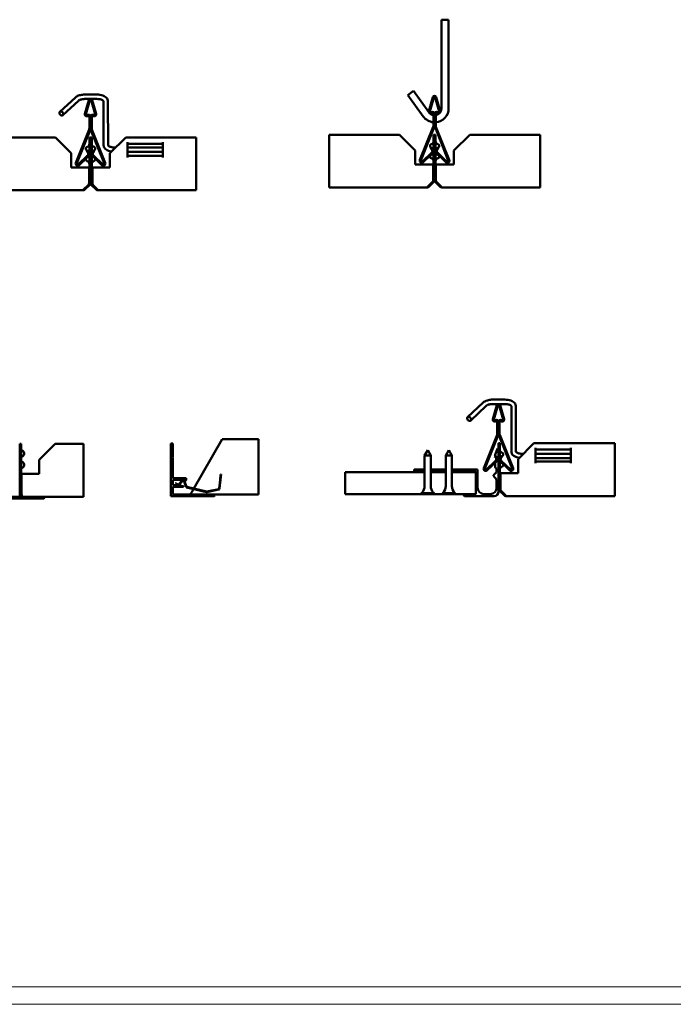
# Model space of a CAD drawing. Units: millimetres. Extents: x -10973 to 9580, y 1373 to 3055.
# Drawn here: x 8782 to 9154, y 1373 to 1932 of the extents above; entities that cross this region are included whole.
import ezdxf

# ---------------------------------------------------------------- set-up
doc = ezdxf.new("R2010")
doc.units = ezdxf.units.MM
doc.header["$LTSCALE"] = 5
doc.layers.get('0').update_dxf_attribs({"lineweight": 25})
for name, color, linetype, lineweight in [('Bruchlinie (ISO)', 7, 'Continuous', 50), ('FURAL_02_Text', 7, 'Continuous', 18), ('Sichtbar (ISO)', 7, 'Continuous', 50)]:
    doc.layers.add(name, color=color, linetype=linetype, lineweight=lineweight)

# ---------------------------------------------------------------- blocks, each defined once
blk = doc.blocks.new('Ränder Fural_A0 für Marketing')
at = {"layer": 'FURAL_02_Text'}
for p, q in [((1184, 5), (20, 5)), ((1189, 0), (0, 0))]:
    blk.add_line(p, q, dxfattribs=at)

msp = doc.modelspace()

# ---------------------------------------------------------------- linework, layer by layer
at = {"layer": 'Bruchlinie (ISO)'}
for p, q in [((9025.91, 1932.12), (9021.91, 1932.12)), ((8818.42, 1691.08), (8818.42, 1662.48)), ((8917.88, 1693.79), (8917.88, 1663.72)), ((9120.28, 1691.47), (9120.28, 1665.59)), ((8967.09, 1662.57), (8967.09, 1675.07)), ((8818.42, 1661.08), (8818.42, 1662.48)), ((8917.88, 1662.32), (8917.88, 1663.72)), ((9120.28, 1664.6), (9120.28, 1665.59)), ((9120.28, 1664.6), (9120.28, 1661.88)), ((9120.28, 1661.47), (9120.28, 1661.88))]:
    msp.add_line(p, q, dxfattribs=at)
at = {"layer": 'Sichtbar (ISO)'}
for p, q in [((9021.91, 1881.83), (9021.91, 1932.12)), ((9025.91, 1881.83), (9025.91, 1932.12)), ((9002.62, 1889.26), (9005.86, 1891.61)), ((9005.86, 1891.61), (9014.67, 1879.48)), ((8804.89, 1879.78), (8813.74, 1887.93)), ((8806.58, 1877.94), (8815.44, 1886.09)), ((8819.01, 1889.56), (8826, 1889.57)), ((8819.01, 1887.06), (8826, 1887.07)), ((8819.15, 1878.59), (8821.4, 1886.46)), ((8821.98, 1886.3), (8819.73, 1878.42)), ((8824.99, 1878.42), (8822.74, 1886.3)), ((8823.32, 1886.46), (8825.57, 1878.59)), ((8829.75, 1885.9), (8829.79, 1860.7)), ((8832.25, 1885.9), (8832.29, 1860.71)), ((9002.62, 1889.26), (9011.44, 1877.12)), ((9014.7, 1880.18), (9016.95, 1888.06)), ((9017.53, 1887.89), (9015.28, 1880.02)), ((9020.54, 1880.02), (9018.3, 1887.89)), ((9018.87, 1888.06), (9021.12, 1880.18)), ((8820.46, 1877.85), (8820.66, 1877.97)), ((8820.96, 1877.45), (8820.76, 1877.34)), ((8821.71, 1870.39), (8821.71, 1877.02)), ((8822.31, 1877.02), (8822.31, 1870.39)), ((8822.41, 1870.39), (8822.41, 1877.02)), ((8823.01, 1877.02), (8823.01, 1870.39)), ((8823.96, 1877.34), (8823.76, 1877.45)), ((8824.06, 1877.97), (8824.26, 1877.85)), ((9016.01, 1879.45), (9016.21, 1879.56)), ((9016.51, 1879.04), (9016.31, 1878.93)), ((9017.26, 1871.98), (9017.26, 1878.61)), ((9017.86, 1878.61), (9017.86, 1871.98)), ((9017.96, 1871.98), (9017.96, 1878.61)), ((9018.56, 1878.61), (9018.56, 1871.98)), ((9019.51, 1878.93), (9019.31, 1879.04)), ((9019.61, 1879.56), (9019.81, 1879.45)), ((8814, 1850.84), (8821.57, 1869.64)), ((8822.12, 1869.42), (8814.55, 1850.61)), ((8830.17, 1850.61), (8822.6, 1869.42)), ((8823.15, 1869.64), (8830.72, 1850.84)), ((9009.55, 1852.43), (9017.12, 1871.23)), ((9017.67, 1871.01), (9010.1, 1852.2)), ((9025.72, 1852.2), (9018.15, 1871.01)), ((9018.71, 1871.23), (9026.27, 1852.43)), ((8762.36, 1865.19), (8802.41, 1865.19)), ((8811.41, 1856.19), (8802.41, 1865.19)), ((8821.76, 1856.19), (8821.76, 1865.19)), ((8821.76, 1865.19), (8822.36, 1865.19)), ((8822.36, 1865.19), (8823.06, 1865.19)), ((8822.36, 1865.19), (8822.36, 1856.19)), ((8823.06, 1865.19), (8823.06, 1856.19)), ((8842.41, 1865.19), (8833.41, 1856.19)), ((8842.41, 1865.19), (8882.36, 1865.19)), ((8882.36, 1839.3), (8882.36, 1865.19)), ((8957.91, 1866.78), (8957.91, 1840.81)), ((8957.91, 1866.78), (8997.96, 1866.78)), ((9006.96, 1857.78), (8997.96, 1866.78)), ((9017.31, 1857.78), (9017.31, 1866.78)), ((9017.31, 1866.78), (9017.91, 1866.78)), ((9017.91, 1866.78), (9017.91, 1857.78)), ((9017.91, 1857.78), (9017.91, 1866.78)), ((9017.91, 1866.78), (9018.51, 1866.78)), ((9018.51, 1866.78), (9018.51, 1857.78)), ((9037.86, 1866.78), (9028.86, 1857.78)), ((9037.86, 1866.78), (9077.91, 1866.78)), ((9077.91, 1840.81), (9077.91, 1866.78)), ((8819.76, 1858.6), (8819.76, 1858.98)), ((8820.1, 1857.44), (8820.46, 1857.79)), ((8820.76, 1856.76), (8820.1, 1857.44)), ((8820.35, 1859.75), (8820.43, 1859.77)), ((8820.35, 1857.83), (8820.43, 1857.81)), ((8820.65, 1857.73), (8821.19, 1857.17)), ((8823.53, 1857.17), (8824.12, 1857.79)), ((8824.62, 1857.44), (8823.96, 1856.76)), ((8824.22, 1857.83), (8824.62, 1857.44)), ((8824.96, 1859.03), (8824.96, 1858.65)), ((8836.04, 1859.53), (8836.76, 1859.53)), ((8843.36, 1853.83), (8843.36, 1862.54)), ((8863.36, 1861.59), (8843.36, 1861.59)), ((8843.36, 1859.54), (8863.36, 1859.57)), ((8863.36, 1853.83), (8863.36, 1862.54)), ((9006.96, 1849.78), (9006.96, 1857.78)), ((9015.31, 1860.19), (9015.31, 1860.57)), ((9015.65, 1859.03), (9016.02, 1859.39)), ((9016.31, 1858.35), (9015.65, 1859.03)), ((9015.9, 1861.34), (9015.98, 1861.36)), ((9015.9, 1859.42), (9015.98, 1859.4)), ((9016.2, 1859.32), (9016.74, 1858.77)), ((9017.31, 1849.78), (9017.31, 1857.78)), ((9017.91, 1857.78), (9017.31, 1857.78)), ((9017.91, 1857.78), (9017.91, 1849.78)), ((9017.91, 1849.78), (9017.91, 1857.78)), ((9017.91, 1857.78), (9018.51, 1857.78)), ((9018.51, 1857.78), (9018.51, 1849.78)), ((9019.08, 1858.77), (9019.62, 1859.32)), ((9020.17, 1859.03), (9019.51, 1858.35)), ((9019.81, 1859.39), (9020.17, 1859.03)), ((9019.92, 1861.34), (9019.84, 1861.36)), ((9019.92, 1859.42), (9019.84, 1859.4)), ((9020.51, 1860.57), (9020.51, 1860.19)), ((9028.86, 1857.78), (9028.86, 1849.78)), ((8811.41, 1848.19), (8811.41, 1856.19)), ((8815.53, 1849.96), (8820.73, 1854.99)), ((8819.82, 1853.27), (8815.94, 1849.52)), ((8819.76, 1852.6), (8819.76, 1852.98)), ((8821.15, 1854.56), (8820.29, 1853.73)), ((8820.35, 1853.75), (8820.43, 1853.77)), ((8820.35, 1851.83), (8820.43, 1851.81)), ((8821.76, 1848.19), (8821.76, 1856.19)), ((8822.36, 1856.19), (8821.76, 1856.19)), ((8822.36, 1856.19), (8823.06, 1856.19)), ((8822.36, 1856.19), (8822.36, 1848.19)), ((8823.06, 1856.19), (8823.06, 1848.19)), ((8824.35, 1853.8), (8823.57, 1854.56)), ((8823.99, 1854.99), (8829.19, 1849.96)), ((8828.78, 1849.52), (8824.93, 1853.25)), ((8824.96, 1853.03), (8824.96, 1852.65)), ((8833.41, 1856.19), (8833.41, 1848.19)), ((8843.36, 1857.04), (8863.36, 1857.07)), ((8843.36, 1854.79), (8863.36, 1854.79)), ((9011.08, 1851.55), (9016.28, 1856.58)), ((9015.37, 1854.86), (9011.5, 1851.12)), ((9015.31, 1854.19), (9015.31, 1854.57)), ((9016.7, 1856.15), (9015.84, 1855.32)), ((9015.9, 1855.34), (9015.98, 1855.36)), ((9015.9, 1853.42), (9015.98, 1853.4)), ((9019.98, 1855.32), (9019.12, 1856.15)), ((9019.54, 1856.58), (9024.74, 1851.55)), ((9019.92, 1855.34), (9019.84, 1855.36)), ((9019.92, 1853.42), (9019.84, 1853.4)), ((9024.33, 1851.12), (9020.45, 1854.86)), ((9020.51, 1854.57), (9020.51, 1854.19)), ((8821.56, 1848.19), (8811.41, 1848.19)), ((8821.56, 1839.22), (8821.56, 1848.19)), ((8821.76, 1848.19), (8821.76, 1839.22)), ((8822.36, 1848.19), (8821.76, 1848.19)), ((8823.06, 1848.19), (8822.36, 1848.19)), ((8822.36, 1848.19), (8822.36, 1848.19)), ((8822.36, 1839.22), (8822.36, 1848.19)), ((8823.06, 1839.3), (8823.06, 1848.19)), ((8833.41, 1848.19), (8823.41, 1848.19)), ((8823.41, 1839.3), (8823.41, 1848.19)), ((9017.11, 1849.78), (9006.96, 1849.78)), ((9017.11, 1840.81), (9017.11, 1849.78)), ((9017.31, 1849.78), (9017.31, 1840.81)), ((9017.91, 1849.78), (9017.31, 1849.78)), ((9017.91, 1840.81), (9017.91, 1849.78)), ((9017.91, 1849.78), (9018.51, 1849.78)), ((9017.91, 1840.81), (9017.91, 1849.78)), ((9018.51, 1849.78), (9018.51, 1840.81)), ((9018.71, 1840.81), (9018.71, 1849.78)), ((9028.86, 1849.78), (9018.71, 1849.78)), ((8957.91, 1839.96), (8957.91, 1840.81)), ((9017.31, 1840.81), (9017.91, 1840.81)), ((9018.51, 1840.81), (9017.91, 1840.81)), ((9077.91, 1840.81), (9077.91, 1839.96)), ((8818.33, 1835.19), (8762.36, 1835.19)), ((8821.23, 1838.37), (8818.4, 1835.54)), ((8818.79, 1835.93), (8819.1, 1835.61)), ((8819.1, 1835.61), (8819.18, 1835.54)), ((8819.18, 1835.54), (8822.01, 1838.37)), ((8821.35, 1838.56), (8821.58, 1838.8)), ((8821.77, 1838.6), (8821.58, 1838.8)), ((8821.76, 1839.22), (8822.36, 1839.22)), ((8822.01, 1838.37), (8821.77, 1838.6)), ((8823.26, 1838.81), (8822.77, 1838.31)), ((8822.77, 1838.31), (8825.49, 1835.6)), ((8823.52, 1838.55), (8823.26, 1838.81)), ((8826.33, 1835.6), (8823.61, 1838.31)), ((8825.91, 1836.02), (8825.49, 1835.6)), ((8882.36, 1835.19), (8826.48, 1835.19)), ((8882.36, 1839.3), (8882.36, 1838.31)), ((8882.36, 1835.6), (8882.36, 1838.31)), ((8882.36, 1835.6), (8882.36, 1835.19)), ((8957.91, 1839.96), (8957.91, 1837.13)), ((8957.91, 1836.78), (8957.91, 1837.13)), ((9013.88, 1836.78), (8957.91, 1836.78)), ((9016.79, 1839.96), (9013.95, 1837.13)), ((9014.34, 1837.52), (9014.65, 1837.21)), ((9014.65, 1837.21), (9014.73, 1837.13)), ((9014.73, 1837.13), (9017.56, 1839.96)), ((9016.9, 1840.16), (9017.14, 1840.39)), ((9017.33, 1840.2), (9017.14, 1840.39)), ((9017.56, 1839.96), (9017.33, 1840.2)), ((9018.34, 1840.04), (9018.26, 1839.96)), ((9018.26, 1839.96), (9021.09, 1837.13)), ((9018.5, 1840.2), (9018.34, 1840.04)), ((9018.69, 1840.39), (9018.5, 1840.2)), ((9018.92, 1840.16), (9018.69, 1840.39)), ((9021.87, 1837.13), (9019.04, 1839.96)), ((9021.17, 1837.21), (9021.09, 1837.13)), ((9021.48, 1837.52), (9021.17, 1837.21)), ((9077.91, 1836.78), (9021.94, 1836.78)), ((9077.91, 1837.13), (9077.91, 1839.96)), ((9077.91, 1837.13), (9077.91, 1836.78)), ((9036.7, 1706.23), (9045.57, 1714.57)), ((9038.42, 1704.41), (9047.28, 1712.75)), ((9050.85, 1716.24), (9057.83, 1716.24)), ((9050.85, 1713.74), (9057.83, 1713.74)), ((9053.24, 1713.01), (9050.99, 1705.14)), ((9051.57, 1704.98), (9053.82, 1712.85)), ((9054.59, 1712.85), (9056.83, 1704.97)), ((9057.41, 1705.14), (9055.17, 1713.01)), ((9061.58, 1712.5), (9061.58, 1686.67)), ((9064.08, 1712.5), (9064.08, 1686.67)), ((9052.5, 1704.52), (9052.3, 1704.41)), ((9052.6, 1703.89), (9052.8, 1704)), ((9053.55, 1703.57), (9053.55, 1696.94)), ((9054.15, 1696.94), (9054.15, 1703.57)), ((9054.25, 1703.57), (9054.25, 1696.94)), ((9054.85, 1696.94), (9054.85, 1703.57)), ((9055.6, 1704), (9055.8, 1703.88)), ((9056.1, 1704.4), (9055.9, 1704.52)), ((9053.4, 1696.2), (9045.87, 1677.39)), ((9046.43, 1677.16), (9053.96, 1695.97)), ((9054.43, 1695.97), (9061.94, 1677.16)), ((9062.5, 1677.38), (9054.99, 1696.19)), ((8782.15, 1682.08), (8782.15, 1691.08)), ((8782.15, 1691.08), (8782.85, 1691.08)), ((8782.85, 1691.08), (8782.85, 1682.08)), ((8802.2, 1691.08), (8793.2, 1682.08)), ((8802.2, 1691.08), (8818.42, 1691.08)), ((8868.08, 1691.32), (8868.08, 1661.32)), ((8869.08, 1691.32), (8868.08, 1691.32)), ((8869.08, 1683.52), (8869.08, 1691.32)), ((8897.25, 1693.79), (8881.06, 1665.74)), ((8897.25, 1693.79), (8917.88, 1693.79)), ((9054.29, 1682.47), (9054.29, 1691.47)), ((9054.29, 1691.47), (9054.99, 1691.47)), ((9054.99, 1691.47), (9054.99, 1682.47)), ((9074.34, 1691.47), (9065.34, 1682.47)), ((9074.34, 1691.47), (9120.28, 1691.47)), ((8784.11, 1686.98), (8783.03, 1687.89)), ((8784.11, 1684.28), (8783.03, 1683.37)), ((8784.65, 1685.83), (8784.65, 1685.43)), ((9013.98, 1687.61), (9012.23, 1684.41)), ((9015.73, 1684.41), (9012.23, 1684.41)), ((9012.23, 1667.03), (9012.23, 1684.41)), ((9013.98, 1687.61), (9015.73, 1684.41)), ((9015.73, 1667.03), (9015.73, 1684.41)), ((9025.98, 1687.61), (9024.23, 1684.41)), ((9027.73, 1684.41), (9024.23, 1684.41)), ((9024.23, 1667.03), (9024.23, 1684.41)), ((9025.98, 1687.61), (9027.73, 1684.41)), ((9027.73, 1667.03), (9027.73, 1684.41)), ((9051.98, 1683.99), (9052.41, 1684.41)), ((9051.98, 1683.99), (9052.64, 1683.31)), ((9052.29, 1684.82), (9053.72, 1688.47)), ((9052.29, 1684.29), (9052.29, 1684.82)), ((9053.07, 1683.72), (9052.41, 1684.41)), ((9053.72, 1688.47), (9054.29, 1688.47)), ((9055.97, 1684.41), (9055.31, 1683.72)), ((9055.74, 1683.31), (9056.4, 1683.99)), ((9056.4, 1683.99), (9055.97, 1684.41)), ((9056.89, 1685.31), (9056.89, 1684.93)), ((9067.83, 1685.43), (9068.3, 1685.43)), ((9075.29, 1680.12), (9075.29, 1688.82)), ((9095.29, 1687.87), (9075.29, 1687.87)), ((9075.29, 1685.43), (9095.29, 1685.43)), ((9095.29, 1680.12), (9095.29, 1688.82)), ((8782.15, 1674.08), (8782.15, 1682.08)), ((8782.15, 1682.08), (8782.85, 1682.08)), ((8782.85, 1682.08), (8782.85, 1674.08)), ((8784.11, 1680.48), (8783.03, 1681.39)), ((8784.65, 1679.33), (8784.65, 1678.92)), ((8793.2, 1682.08), (8793.2, 1674.08)), ((8868.88, 1683.32), (8869.08, 1683.52)), ((8869.08, 1683.12), (8868.88, 1683.32)), ((8869.08, 1672.02), (8869.08, 1683.12)), ((9052.61, 1681.54), (9047.4, 1676.51)), ((9047.82, 1676.08), (9053.02, 1681.11)), ((9052.29, 1678.07), (9052.29, 1680.27)), ((9053.19, 1681.17), (9053.19, 1681.29)), ((9054.29, 1674.47), (9054.29, 1682.47)), ((9054.29, 1682.47), (9054.99, 1682.47)), ((9054.99, 1682.47), (9054.99, 1674.47)), ((9055.35, 1681.11), (9060.55, 1676.07)), ((9060.97, 1676.5), (9055.77, 1681.54)), ((9056.89, 1679.31), (9056.89, 1678.93)), ((9065.34, 1682.47), (9065.34, 1674.47)), ((9075.29, 1682.93), (9095.29, 1682.93)), ((9075.29, 1681.07), (9095.29, 1681.07)), ((8782.15, 1674.08), (8782.15, 1662.48)), ((8782.85, 1674.08), (8782.15, 1674.08)), ((8782.85, 1662.48), (8782.85, 1674.08)), ((8784.11, 1677.78), (8783.03, 1676.86)), ((8783.2, 1662.48), (8783.2, 1674.08)), ((8793.2, 1674.08), (8783.2, 1674.08)), ((8895.99, 1670.72), (8896.32, 1673.7)), ((8896.62, 1673.67), (8896.29, 1670.69)), ((8896.62, 1673.67), (8896.32, 1673.7)), ((9012.23, 1675.07), (8967.09, 1675.07)), ((9006.39, 1676.57), (9012.23, 1676.57)), ((9006.39, 1675.47), (9006.39, 1676.57)), ((9012.23, 1675.47), (9006.39, 1675.47)), ((9015.73, 1676.57), (9024.23, 1676.57)), ((9024.23, 1675.47), (9015.73, 1675.47)), ((9024.23, 1675.07), (9015.73, 1675.07)), ((9027.73, 1676.57), (9042.39, 1676.57)), ((9041.29, 1675.47), (9027.73, 1675.47)), ((9041.29, 1675.07), (9027.73, 1675.07)), ((9041.29, 1675.07), (9041.29, 1675.47)), ((9041.29, 1675.07), (9041.29, 1662.57)), ((9042.39, 1676.57), (9042.39, 1666.17)), ((9053.19, 1670.77), (9051.47, 1672.89)), ((9051.51, 1673.56), (9052.45, 1674.51)), ((9053.09, 1674.77), (9053.19, 1674.77)), ((9053.19, 1674.77), (9053.19, 1677.17)), ((9054.99, 1674.47), (9054.29, 1674.47)), ((9054.29, 1674.47), (9054.29, 1665.59)), ((9054.99, 1665.59), (9054.99, 1674.47)), ((9065.34, 1674.47), (9055.34, 1674.47)), ((9055.34, 1665.59), (9055.34, 1674.47)), ((8869.08, 1670.72), (8875.49, 1670.72)), ((8869.08, 1667.72), (8869.08, 1670.72)), ((8872.3, 1667.72), (8869.08, 1667.72)), ((8876.68, 1671.52), (8869.58, 1671.52)), ((8870.94, 1668.86), (8870.74, 1668.63)), ((8870.74, 1668.63), (8871.8, 1667.72)), ((8870.94, 1668.86), (8872, 1667.94)), ((8874.94, 1667.02), (8872.3, 1667.72)), ((8874.62, 1670.52), (8872.42, 1667.97)), ((8872.65, 1667.78), (8874.85, 1670.32)), ((8875.36, 1670.22), (8876.55, 1666.79)), ((8875.64, 1670.32), (8876.83, 1666.89)), ((8876.68, 1670.77), (8876.68, 1671.52)), ((8895.99, 1670.72), (8895.43, 1665.69)), ((8896.29, 1670.69), (8895.73, 1665.66)), ((9053.19, 1666.17), (9053.19, 1670.77)), ((8782.85, 1662.48), (8782.15, 1662.48)), ((8869.08, 1662.82), (8869.08, 1666.12)), ((8869.58, 1666.62), (8874.88, 1666.62)), ((8893.08, 1662.32), (8869.58, 1662.32)), ((8876.98, 1666.4), (8888.2, 1663.74)), ((8877.05, 1666.7), (8888.27, 1664.03)), ((8879.08, 1662.32), (8879.89, 1663.72)), ((8880.9, 1665.47), (8879.89, 1663.72)), ((8888.4, 1664.03), (8895.19, 1665.43)), ((8888.46, 1663.74), (8895.25, 1665.13)), ((8892.68, 1661.32), (8893.08, 1661.72)), ((8893.08, 1661.72), (8893.08, 1662.32)), ((8917.88, 1662.32), (8893.08, 1662.32)), ((9041.29, 1662.57), (8967.09, 1662.57)), ((9010.77, 1663.49), (9010.33, 1663.06)), ((9017.63, 1663.06), (9010.33, 1663.06)), ((9010.33, 1662.61), (9010.33, 1663.06)), ((9017.63, 1662.61), (9010.33, 1662.61)), ((9017.2, 1663.49), (9017.63, 1663.06)), ((9017.63, 1662.61), (9017.63, 1663.06)), ((9022.77, 1663.49), (9022.33, 1663.06)), ((9029.63, 1663.06), (9022.33, 1663.06)), ((9022.33, 1662.61), (9022.33, 1663.06)), ((9029.63, 1662.61), (9022.33, 1662.61)), ((9029.2, 1663.49), (9029.63, 1663.06)), ((9029.63, 1662.61), (9029.63, 1663.06)), ((9034.29, 1662.17), (9034.29, 1662.57)), ((9034.99, 1661.47), (9034.29, 1662.17)), ((9045.99, 1662.57), (9049.59, 1662.57)), ((9054.29, 1665.59), (9054.29, 1663.97)), ((9055.19, 1665.09), (9054.7, 1664.6)), ((9054.7, 1664.6), (9057.41, 1661.88)), ((9055.45, 1664.84), (9055.19, 1665.09)), ((9058.26, 1661.88), (9055.54, 1664.6)), ((9057.84, 1662.3), (9057.41, 1661.88)), ((8771.15, 1660.08), (8795.75, 1660.08)), ((8796.15, 1661.08), (8772.65, 1661.08)), ((8795.75, 1660.08), (8796.15, 1660.48)), ((8818.42, 1661.08), (8796.15, 1661.08)), ((8796.15, 1660.48), (8796.15, 1661.08)), ((8868.08, 1661.32), (8892.68, 1661.32)), ((9051.79, 1661.47), (9034.99, 1661.47)), ((9120.28, 1661.47), (9058.4, 1661.47))]:
    msp.add_line(p, q, dxfattribs=at)
for centre, radius, start, end in [((8822.36, 1886.19), 1, 119.2816, 164.0757), ((8822.36, 1886.19), 0.4, 15.9243, 164.0757), ((8822.36, 1886.19), 1, 15.9243, 60.8627), ((9017.91, 1887.78), 1, 15.9243, 164.0757), ((9017.91, 1887.78), 0.4, 15.9243, 164.0757), ((9015.76, 1879.88), 1.1, 164.0757, 300), ((9015.76, 1879.88), 0.5, 164.0757, 300), ((9017.91, 1881.83), 8, 274.6604, 0), ((9017.91, 1881.83), 4, 279.352, 0), ((9020.06, 1879.88), 1.1, 240, 15.9243), ((9020.06, 1879.88), 0.5, 240, 15.9243), ((8820.21, 1878.29), 1.1, 164.0757, 300), ((8820.21, 1878.29), 0.5, 164.0757, 300), ((8821.21, 1877.02), 1.1, 0, 120), ((8821.21, 1877.02), 0.5, 0, 120), ((8823.51, 1877.02), 1.1, 60, 180), ((8823.51, 1877.02), 0.5, 60, 180), ((8824.51, 1878.29), 1.1, 240, 15.9243), ((8824.51, 1878.29), 0.5, 240, 15.9243), ((9017.91, 1881.83), 8, 216, 265.3396), ((9017.91, 1881.83), 4, 216, 260.648), ((9016.76, 1878.61), 1.1, 0, 120), ((9016.76, 1878.61), 0.5, 0, 120), ((9017.91, 1881.83), 4, 269.2838, 270.7162), ((9019.06, 1878.61), 1.1, 60, 180), ((9019.06, 1878.61), 0.5, 60, 180), ((8819.71, 1870.39), 2, 338.0766, 0), ((8819.71, 1870.39), 2.6, 338.0766, 0), ((8825.01, 1870.39), 2.6, 180, 201.9234), ((8825.01, 1870.39), 2, 180, 201.9234), ((9015.26, 1871.98), 2, 338.0766, 0), ((9015.26, 1871.98), 2.6, 338.0766, 0), ((9017.91, 1881.83), 8, 269.6419, 270.3581), ((9020.56, 1871.98), 2.6, 180, 201.9234), ((9020.56, 1871.98), 2, 180, 201.9234), ((9015.51, 1863.1), 1.8, 285, 0), ((9020.31, 1863.1), 1.8, 180, 255), ((8820.56, 1858.98), 0.8, 105, 180), ((8820.56, 1858.6), 0.8, 180, 255), ((8819.96, 1861.51), 1.8, 285, 0), ((8819.96, 1856.07), 1.8, 0, 75), ((8824.86, 1861.53), 1.8, 180, 254.3815), ((8824.86, 1856.14), 1.8, 105.6185, 180), ((8824.16, 1859.03), 0.8, 0, 74.3815), ((8824.16, 1858.65), 0.8, 285.6185, 0), ((9016.11, 1860.57), 0.8, 105, 180), ((9016.11, 1860.19), 0.8, 180, 255), ((9015.51, 1857.66), 1.8, 0, 75), ((9015.41, 1857.48), 1.25, 314.0534, 44.0534), ((9015.41, 1857.48), 1.85, 314.0534, 44.0534), ((9020.31, 1857.66), 1.8, 105, 180), ((9020.41, 1857.48), 1.85, 135.9466, 225.9466), ((9020.41, 1857.48), 1.25, 135.9466, 225.9466), ((9019.71, 1860.57), 0.8, 0, 75), ((9019.71, 1860.19), 0.8, 285, 0), ((8820.56, 1852.98), 0.8, 105, 180), ((8820.56, 1852.6), 0.8, 180, 255), ((8819.96, 1855.51), 1.8, 285, 0), ((8819.96, 1850.07), 1.8, 0, 75), ((8819.86, 1855.89), 1.25, 314.0534, 44.0534), ((8819.86, 1855.89), 1.85, 314.0534, 44.0534), ((8824.86, 1855.53), 1.8, 180, 254.3815), ((8824.86, 1855.89), 1.85, 193.5633, 225.9466), ((8824.86, 1850.14), 1.8, 105.6185, 180), ((8824.86, 1855.89), 1.85, 135.9466, 164.8498), ((8824.86, 1855.89), 1.25, 135.9466, 225.9466), ((8824.16, 1853.03), 0.8, 0, 74.3815), ((8824.16, 1852.65), 0.8, 285.6185, 0), ((9010.66, 1851.98), 1.2, 158.0766, 314.0534), ((9010.66, 1851.98), 0.6, 158.0766, 314.0534), ((9016.11, 1854.57), 0.8, 105, 180), ((9016.11, 1854.19), 0.8, 180, 255), ((9015.51, 1857.1), 1.8, 285, 0), ((9015.51, 1851.66), 1.8, 0, 75), ((9020.31, 1857.1), 1.8, 180, 255), ((9020.31, 1851.66), 1.8, 105, 180), ((9019.71, 1854.57), 0.8, 0, 75), ((9019.71, 1854.19), 0.8, 285, 0), ((9025.16, 1851.98), 1.2, 225.9466, 21.9234), ((9025.16, 1851.98), 0.6, 225.9466, 21.9234), ((8815.11, 1850.39), 1.2, 158.0766, 314.0534), ((8815.11, 1850.39), 0.6, 158.0766, 314.0534), ((8829.61, 1850.39), 1.2, 225.9466, 21.9234), ((8829.61, 1850.39), 0.6, 225.9466, 21.9234), ((8823.76, 1839.3), 0.7, 180, 225), ((9054.2, 1712.74), 1, 15.8915, 164.043), ((9054.2, 1712.74), 0.4, 15.8915, 164.043), ((9052.05, 1704.84), 1.1, 164.043, 299.9673), ((9052.05, 1704.84), 0.5, 164.043, 299.9673), ((9053.05, 1703.57), 1.1, 359.9673, 119.9673), ((9053.05, 1703.57), 0.5, 359.9673, 119.9673), ((9055.35, 1703.57), 1.1, 59.9673, 179.9673), ((9055.35, 1703.57), 0.5, 59.9673, 179.9673), ((9056.35, 1704.84), 1.1, 239.9673, 15.8915), ((9056.35, 1704.84), 0.5, 239.9673, 15.8915), ((9051.55, 1696.94), 2, 338.175, 359.9673), ((9051.55, 1696.94), 2.6, 338.175, 359.9673), ((9056.85, 1696.94), 2.6, 179.9673, 201.7595), ((9056.85, 1696.94), 2, 179.9673, 201.7595), ((8783.35, 1688.27), 0.5, 180, 230), ((8783.15, 1685.83), 1.5, 0, 50), ((8783.15, 1685.43), 1.5, 310, 0), ((9056.79, 1687.81), 1.8, 180, 254.3815), ((9056.79, 1682.43), 1.8, 105.6185, 107.6514), ((9056.09, 1685.31), 0.8, 0, 74.3815), ((9056.09, 1684.93), 0.8, 285.6185, 0), ((8783.35, 1682.98), 0.5, 130, 180), ((8783.35, 1681.77), 0.5, 180, 230), ((8783.15, 1679.33), 1.5, 0, 50), ((8783.15, 1678.92), 1.5, 310, 0), ((9053.19, 1680.27), 0.9, 171.2001, 180), ((9051.74, 1682.44), 1.25, 314.0206, 44.0206), ((9051.74, 1682.44), 1.85, 314.0206, 44.0206), ((9053.19, 1680.27), 0.9, 90, 97.0122), ((9056.64, 1682.44), 1.85, 135.9139, 153.112), ((9056.64, 1682.44), 1.85, 206.888, 225.9139), ((9056.79, 1681.81), 1.8, 187.8896, 254.3815), ((9056.64, 1682.44), 1.25, 135.9139, 225.9139), ((9056.09, 1679.31), 0.8, 59.2864, 74.3815), ((9056.09, 1678.93), 0.8, 285.6185, 0), ((9056.09, 1679.31), 0.8, 0, 32.5414), ((8783.35, 1676.48), 0.5, 130, 180), ((9046.98, 1676.94), 1.2, 158.175, 314.0206), ((9046.98, 1676.94), 0.6, 158.175, 314.0206), ((9051.86, 1673.21), 0.5, 135, 218.966), ((9053.19, 1678.07), 0.9, 180, 270), ((9053.09, 1673.87), 0.9, 90, 135), ((9056.79, 1676.43), 1.8, 105.6185, 180), ((9061.38, 1676.93), 1.2, 225.9139, 21.7595), ((9061.38, 1676.93), 0.6, 225.9139, 21.7595), ((8869.58, 1672.02), 0.5, 180, 270), ((8872.19, 1668.17), 0.6, 229.1477, 319.1477), ((8872.19, 1668.17), 0.3, 229.1477, 319.1477), ((8875.07, 1670.12), 0.6, 19.1477, 139.1477), ((8875.07, 1670.12), 0.3, 19.1477, 139.1477), ((8876.08, 1670.77), 0.6, 184.7366, 0.0175), ((8869.58, 1666.12), 0.5, 90, 180), ((8869.58, 1662.82), 0.5, 180, 270), ((8874.88, 1666.82), 0.2, 270, 75), ((8877.12, 1666.99), 0.6, 199.1477, 256.6477), ((8877.12, 1666.99), 0.3, 199.1477, 256.6477), ((8888.34, 1664.32), 0.6, 256.6477, 281.6477), ((8888.34, 1664.32), 0.3, 256.6477, 281.6477), ((8895.13, 1665.72), 0.3, 281.6477, 353.6477), ((8895.13, 1665.72), 0.6, 281.6477, 353.6477), ((9007.23, 1667.03), 5, 315, 0), ((9020.73, 1667.03), 5, 180, 225), ((9019.23, 1667.03), 5, 315, 0), ((9032.73, 1667.03), 5, 180, 225), ((9045.99, 1666.17), 3.6, 180, 270), ((9049.59, 1666.17), 3.6, 270, 0), ((9051.79, 1663.97), 2.5, 270, 0), ((9055.69, 1665.59), 0.7, 180, 225)]:
    msp.add_arc(centre, radius, start, end, dxfattribs=at)
for centre, major_axis, ratio in [((8805.74, 1878.86), (0.846, -0.92), 0.773536), ((9037.56, 1705.32), (0.856, -0.91), 0.767362)]:
    msp.add_ellipse(centre, major_axis=major_axis, ratio=ratio, dxfattribs=at)
for points, knots in [([(8813.74, 1887.93), (8813.99, 1888.16), (8814.27, 1888.36), (8814.88, 1888.7), (8815.2, 1888.85), (8815.89, 1889.11), (8816.26, 1889.21), (8817.01, 1889.38), (8817.4, 1889.45), (8818.2, 1889.53), (8818.6, 1889.56), (8819.01, 1889.56)], [3.627532, 3.627532, 3.627532, 3.627532, 3.844503, 3.844503, 4.061475, 4.061475, 4.278446, 4.278446, 4.495417, 4.495417, 4.712389, 4.712389, 4.712389, 4.712389]), ([(8815.44, 1886.09), (8815.53, 1886.17), (8815.65, 1886.27), (8815.98, 1886.46), (8816.19, 1886.55), (8816.65, 1886.72), (8816.91, 1886.8), (8817.46, 1886.92), (8817.76, 1886.97), (8818.38, 1887.04), (8818.69, 1887.06), (8819.01, 1887.06)], [3.627532, 3.627532, 3.627532, 3.627532, 3.844503, 3.844503, 4.061475, 4.061475, 4.278446, 4.278446, 4.495417, 4.495417, 4.712389, 4.712389, 4.712389, 4.712389]), ([(8826, 1889.57), (8826.58, 1889.57), (8827.17, 1889.52), (8828.3, 1889.35), (8828.84, 1889.21), (8829.86, 1888.86), (8830.32, 1888.64), (8831.15, 1888.09), (8831.51, 1887.76), (8832.03, 1886.99), (8832.2, 1886.57), (8832.25, 1886.05), (8832.25, 1885.97), (8832.25, 1885.9)], [4.712389, 4.712389, 4.712389, 4.712389, 5.026548, 5.026548, 5.340708, 5.340708, 5.654867, 5.654867, 5.969026, 5.969026, 6.239028, 6.239028, 6.283185, 6.283185, 6.283185, 6.283185]), ([(8826, 1887.07), (8826.42, 1887.07), (8826.85, 1887.04), (8827.64, 1886.92), (8828.01, 1886.84), (8828.65, 1886.64), (8828.93, 1886.52), (8829.35, 1886.3), (8829.5, 1886.18), (8829.69, 1886), (8829.73, 1885.94), (8829.75, 1885.9), (8829.75, 1885.89), (8829.75, 1885.89)], [4.712389, 4.712389, 4.712389, 4.712389, 5.001454, 5.001454, 5.286608, 5.286608, 5.559337, 5.559337, 5.811964, 5.811964, 6.050639, 6.050639, 6.119579, 6.119579, 6.119579, 6.119579]), ([(8829.79, 1860.7), (8829.79, 1860.36), (8829.86, 1860.01), (8830.15, 1859.36), (8830.37, 1859.06), (8830.96, 1858.44), (8831.37, 1858.16), (8832.28, 1857.7), (8832.78, 1857.51), (8833.66, 1857.28), (8834.01, 1857.21), (8834.38, 1857.15)], [3.141593, 3.141593, 3.141593, 3.141593, 3.347568, 3.347568, 3.582564, 3.582564, 3.896723, 3.896723, 4.210883, 4.210883, 4.411994, 4.411994, 4.411994, 4.411994]), ([(8832.29, 1860.71), (8832.29, 1860.71), (8832.29, 1860.69), (8832.36, 1860.59), (8832.44, 1860.5), (8832.72, 1860.29), (8832.9, 1860.18), (8833.37, 1859.97), (8833.66, 1859.87), (8834.32, 1859.69), (8834.7, 1859.62), (8835.4, 1859.55), (8835.72, 1859.53), (8836.04, 1859.53)], [3.256137, 3.256137, 3.256137, 3.256137, 3.455752, 3.455752, 3.715223, 3.715223, 3.956845, 3.956845, 4.216847, 4.216847, 4.493947, 4.493947, 4.712389, 4.712389, 4.712389, 4.712389]), ([(9045.57, 1714.57), (9045.82, 1714.81), (9046.1, 1715.01), (9046.7, 1715.37), (9047.03, 1715.52), (9047.72, 1715.78), (9048.09, 1715.89), (9048.84, 1716.06), (9049.24, 1716.13), (9050.04, 1716.22), (9050.44, 1716.24), (9050.85, 1716.24)], [3.627532, 3.627532, 3.627532, 3.627532, 3.844503, 3.844503, 4.061475, 4.061475, 4.278446, 4.278446, 4.495417, 4.495417, 4.712389, 4.712389, 4.712389, 4.712389]), ([(9047.28, 1712.75), (9047.37, 1712.84), (9047.5, 1712.93), (9047.83, 1713.13), (9048.03, 1713.22), (9048.49, 1713.4), (9048.75, 1713.48), (9049.3, 1713.6), (9049.6, 1713.65), (9050.21, 1713.72), (9050.53, 1713.74), (9050.85, 1713.74)], [3.627532, 3.627532, 3.627532, 3.627532, 3.844503, 3.844503, 4.061475, 4.061475, 4.278446, 4.278446, 4.495417, 4.495417, 4.712389, 4.712389, 4.712389, 4.712389]), ([(9057.83, 1716.24), (9058.42, 1716.24), (9059.01, 1716.19), (9060.15, 1716.01), (9060.69, 1715.87), (9061.7, 1715.51), (9062.17, 1715.28), (9063, 1714.71), (9063.36, 1714.37), (9063.87, 1713.59), (9064.04, 1713.17), (9064.08, 1712.65), (9064.08, 1712.58), (9064.08, 1712.5)], [4.712389, 4.712389, 4.712389, 4.712389, 5.026548, 5.026548, 5.340708, 5.340708, 5.654867, 5.654867, 5.969026, 5.969026, 6.239804, 6.239804, 6.283185, 6.283185, 6.283185, 6.283185]), ([(9057.83, 1713.74), (9058.26, 1713.74), (9058.68, 1713.71), (9059.47, 1713.59), (9059.84, 1713.5), (9060.48, 1713.3), (9060.75, 1713.18), (9061.17, 1712.95), (9061.32, 1712.83), (9061.51, 1712.64), (9061.56, 1712.57), (9061.58, 1712.51), (9061.58, 1712.5), (9061.58, 1712.5)], [4.712389, 4.712389, 4.712389, 4.712389, 5.001065, 5.001065, 5.285925, 5.285925, 5.558814, 5.558814, 5.812942, 5.812942, 6.056358, 6.056358, 6.23067, 6.23067, 6.23067, 6.23067]), ([(9061.58, 1686.67), (9061.58, 1686.31), (9061.66, 1685.97), (9061.95, 1685.3), (9062.17, 1684.98), (9062.78, 1684.36), (9063.19, 1684.07), (9064.11, 1683.6), (9064.61, 1683.41), (9065.41, 1683.2), (9065.68, 1683.14), (9065.96, 1683.09)], [3.141593, 3.141593, 3.141593, 3.141593, 3.352114, 3.352114, 3.591205, 3.591205, 3.905364, 3.905364, 4.219524, 4.219524, 4.373933, 4.373933, 4.373933, 4.373933]), ([(9064.08, 1686.67), (9064.08, 1686.67), (9064.08, 1686.65), (9064.17, 1686.52), (9064.26, 1686.41), (9064.55, 1686.19), (9064.74, 1686.08), (9065.22, 1685.86), (9065.51, 1685.76), (9066.18, 1685.58), (9066.56, 1685.52), (9067.24, 1685.45), (9067.54, 1685.43), (9067.83, 1685.43)], [3.194108, 3.194108, 3.194108, 3.194108, 3.455752, 3.455752, 3.724109, 3.724109, 3.969178, 3.969178, 4.230922, 4.230922, 4.508643, 4.508643, 4.712389, 4.712389, 4.712389, 4.712389]), ([(8782.15, 1662.48), (8782.15, 1661.9), (8782.55, 1661.34), (8783.1, 1661.15), (8783.24, 1661.1), (8783.4, 1661.08), (8783.55, 1661.08)], [0, 0, 0, 0, 1.241743, 1.241743, 1.241743, 1.570796, 1.570796, 1.570796, 1.570796]), ([(8783.31, 1661.82), (8783.07, 1661.92), (8782.88, 1662.15), (8782.85, 1662.41), (8782.85, 1662.43), (8782.85, 1662.46), (8782.85, 1662.48)], [0.351655, 0.351655, 0.351655, 0.351655, 1.47669, 1.47669, 1.47669, 1.570796, 1.570796, 1.570796, 1.570796]), ([(8783.55, 1661.08), (8783.46, 1661.08), (8783.36, 1661.48), (8783.27, 1662.03), (8783.25, 1662.17), (8783.22, 1662.32), (8783.2, 1662.48)], [0, 0, 0, 0, 1.241743, 1.241743, 1.241743, 1.570796, 1.570796, 1.570796, 1.570796])]:
    msp.add_open_spline(points, degree=3, knots=knots, dxfattribs=at)
for points in [[(9016.9, 1840.16), (9017, 1840.34), (9017.07, 1840.57), (9017.11, 1840.81)], [(9017.14, 1840.39), (9017.24, 1840.49), (9017.31, 1840.64), (9017.31, 1840.81)], [(9017.91, 1840.81), (9017.91, 1840.47), (9017.76, 1840.17), (9017.56, 1839.96)], [(9018.11, 1840.16), (9017.98, 1840.34), (9017.91, 1840.57), (9017.91, 1840.81)], [(9018.51, 1840.81), (9018.51, 1840.65), (9018.58, 1840.49), (9018.69, 1840.39)], [(9018.71, 1840.81), (9018.76, 1840.48), (9018.88, 1840.17), (9019.04, 1839.96)], [(8818.4, 1835.54), (8818.38, 1835.32), (8818.35, 1835.19), (8818.33, 1835.19)], [(8818.33, 1835.19), (8818.64, 1835.19), (8818.95, 1835.32), (8819.18, 1835.54)], [(8821.23, 1838.37), (8821.28, 1838.43), (8821.31, 1838.49), (8821.35, 1838.56)], [(8821.35, 1838.56), (8821.45, 1838.75), (8821.52, 1838.98), (8821.56, 1839.22)], [(8821.58, 1838.8), (8821.69, 1838.9), (8821.76, 1839.05), (8821.76, 1839.22)], [(8822.36, 1839.22), (8822.36, 1838.88), (8822.21, 1838.58), (8822.01, 1838.37)], [(8822.36, 1839.3), (8822.36, 1838.94), (8822.51, 1838.57), (8822.77, 1838.31)], [(8823.61, 1838.31), (8823.49, 1838.57), (8823.41, 1838.94), (8823.41, 1839.3)], [(8825.49, 1835.6), (8825.74, 1835.34), (8826.11, 1835.19), (8826.48, 1835.19)], [(8826.48, 1835.19), (8826.43, 1835.19), (8826.38, 1835.34), (8826.33, 1835.6)], [(9013.95, 1837.13), (9013.93, 1836.91), (9013.9, 1836.78), (9013.88, 1836.78)], [(9013.88, 1836.78), (9014.19, 1836.78), (9014.5, 1836.91), (9014.73, 1837.13)], [(9016.79, 1839.96), (9016.83, 1840.02), (9016.87, 1840.09), (9016.9, 1840.16)], [(9018.26, 1839.96), (9018.2, 1840.02), (9018.15, 1840.09), (9018.11, 1840.16)], [(9021.09, 1837.13), (9021.32, 1836.91), (9021.63, 1836.78), (9021.94, 1836.78)], [(9021.94, 1836.78), (9021.92, 1836.78), (9021.89, 1836.91), (9021.87, 1837.13)], [(9054.29, 1665.59), (9054.29, 1665.22), (9054.44, 1664.85), (9054.7, 1664.6)], [(9055.54, 1664.6), (9055.41, 1664.85), (9055.34, 1665.22), (9055.34, 1665.59)], [(9057.41, 1661.88), (9057.67, 1661.62), (9058.04, 1661.47), (9058.4, 1661.47)], [(9058.4, 1661.47), (9058.35, 1661.47), (9058.31, 1661.62), (9058.26, 1661.88)]]:
    msp.add_open_spline(points, degree=3, dxfattribs=at)

# ---------------------------------------------------------------- block references
at = {"xscale": 2, "yscale": 2, "zscale": 2}
msp.add_blockref('Ränder Fural_A0 für Marketing', (7201.9, 1372.66), dxfattribs=at)

doc.saveas('drawing.dxf')
